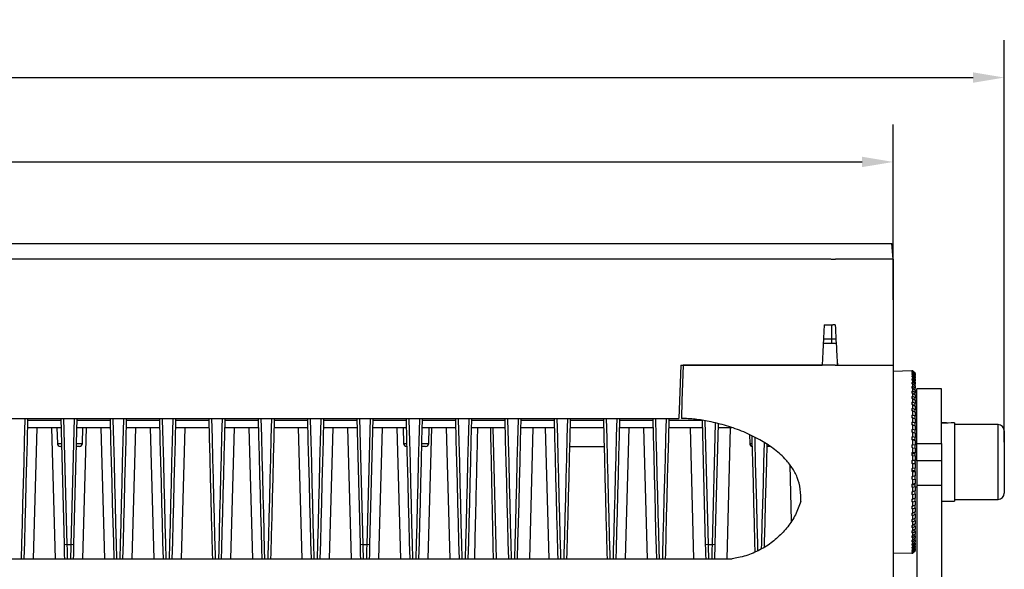
# Model space of a CAD drawing. Units: millimetres. Extents: x 3957 to 5432, y 4028 to 6113.
# Drawn here: x 4692 to 5008, y 4988 to 5164 of the extents above; entities that cross this region are included whole.
import ezdxf

# ---------------------------------------------------------------- set-up
doc = ezdxf.new("R2010")
doc.units = ezdxf.units.MM
doc.layers.add('10', color=7, linetype='Continuous')
doc.styles.add('SLDTEXTSTYLE2', font='GOTHIC.TTF', dxfattribs={"width": 0.913})
doc.dimstyles.new('SLDDIMSTYLE1', dxfattribs={"dimtxt": 12, "dimasz": 10, "dimexe": 12, "dimexo": 4, "dimgap": 4.375, "dimtad": 1, "dimdec": 0, "dimrnd": 1e-09, "dimzin": 4, "dimdsep": 46, "dimtxsty": 'SLDTEXTSTYLE2', "dimcen": 0.09, "dimadec": 0, "dimazin": 1, "dimtfac": 1, "dimtdec": 0, "dimtmove": 0, "dimatfit": 0, "dimfxl": 1, "dimfrac": 2, "dimtolj": 1, "dimtzin": 12, "dimarcsym": 0})

# ---------------------------------------------------------------- blocks, each defined once
blk = doc.blocks.new('*D6')
at = {"layer": '10', "color": 0, "lineweight": -2, "transparency": 16777216}
for p, q in [((4222.45, 5081.92), (4222.45, 5130.54)), ((4972.45, 5074.35), (4972.45, 5130.54)), ((4232.45, 5118.54), (4962.45, 5118.54))]:
    blk.add_line(p, q, dxfattribs=at)
at = {"layer": '10', "color": 0, "transparency": 16777216}
for points in [[(4232.45, 5120.21), (4232.45, 5116.88), (4222.45, 5118.54)], [(4962.45, 5120.21), (4962.45, 5116.88), (4972.45, 5118.54)]]:
    blk.add_solid(points, dxfattribs=at)
at = {"layer": 'Defpoints', "color": 0, "transparency": 16777216}
for p in [(4972.45, 5118.54), (4222.45, 5077.92), (4972.45, 5070.35)]:
    blk.add_point(p, dxfattribs=at)
at = {"layer": '10', "color": 0, "transparency": 16777216, "insert": (4597.45, 5129.22), "char_height": 12, "attachment_point": 5, "style": 'SLDTEXTSTYLE2'}
blk.add_mtext('\\A1;750', dxfattribs=at)
blk = doc.blocks.new('*D7')
at = {"layer": '10', "color": 0, "lineweight": -2, "transparency": 16777216}
for p, q in [((4186.85, 5026.35), (4186.85, 5157.59)), ((5008.05, 5028.72), (5008.05, 5157.59)), ((4196.85, 5145.59), (4998.05, 5145.59))]:
    blk.add_line(p, q, dxfattribs=at)
at = {"layer": '10', "color": 0, "transparency": 16777216}
for points in [[(4196.85, 5147.25), (4196.85, 5143.92), (4186.85, 5145.59)], [(4998.05, 5147.25), (4998.05, 5143.92), (5008.05, 5145.59)]]:
    blk.add_solid(points, dxfattribs=at)
at = {"layer": 'Defpoints', "color": 0, "transparency": 16777216}
for p in [(5008.05, 5145.59), (5008.05, 5024.72), (4186.85, 5022.35)]:
    blk.add_point(p, dxfattribs=at)
at = {"layer": '10', "color": 0, "transparency": 16777216, "insert": (4597.45, 5156.26), "char_height": 12, "attachment_point": 5, "style": 'SLDTEXTSTYLE2'}
blk.add_mtext('\\A1;821', dxfattribs=at)

msp = doc.modelspace()

# ---------------------------------------------------------------- linework, layer by layer
at = {"color": 7, "linetype": 'Continuous', "lineweight": 25}
for p, q in [((4242.45, 5092.35), (4952.45, 5092.35)), ((4952.48, 5087.35), (4242.42, 5087.35)), ((4950.32, 5066.35), (4953.09, 5066.35)), ((4952.6, 5066.35), (4952.6, 5061.81)), ((4950.08, 5061.81), (4952.6, 5061.81)), ((4952.6, 5061.81), (4952.6, 5060.35)), ((4952.6, 5061.81), (4954.07, 5061.81)), ((4952.6, 5060.35), (4950, 5060.35)), ((4954.15, 5060.35), (4952.6, 5060.35)), ((4904.29, 5053.35), (4949.63, 5053.35)), ((4953.82, 5053.35), (4905.09, 5053.35)), ((4954.57, 5053.99), (4954.55, 5053.35)), ((4978.45, 5051.57), (4972.45, 5051.41)), ((4978.45, 5051.57), (4978.45, 5051.57)), ((4978.45, 5051.5), (4978.45, 5051.41)), ((4978.71, 5051.5), (4978.71, 5051.57)), ((4978.71, 5051.57), (4979.45, 5050.87)), ((4979.45, 5050.8), (4978.71, 5051.5)), ((4978.71, 5051.21), (4978.71, 5051.42)), ((4978.71, 5051.42), (4979.45, 5050.72)), ((4978.45, 5051.21), (4978.45, 5051.04)), ((4978.45, 5050.7), (4978.45, 5050.45)), ((4978.45, 5049.97), (4978.45, 5049.64)), ((4978.45, 5049.03), (4978.45, 5048.63)), ((4979.45, 5050.52), (4978.71, 5051.21)), ((4978.71, 5050.7), (4978.71, 5051.04)), ((4978.71, 5051.04), (4979.45, 5050.35)), ((4979.45, 5050.03), (4978.71, 5050.7)), ((4978.71, 5049.98), (4978.71, 5050.45)), ((4978.71, 5050.45), (4979.45, 5049.77)), ((4979.45, 5049.32), (4978.71, 5049.98)), ((4978.71, 5049.04), (4978.71, 5049.64)), ((4978.71, 5049.64), (4979.45, 5048.98)), ((4979.45, 5048.41), (4978.71, 5049.04)), ((4978.71, 5047.9), (4978.71, 5048.63)), ((4978.71, 5048.63), (4979.45, 5047.98)), ((4979.45, 5050.87), (4979.45, 5050.8)), ((4979.45, 5050.72), (4979.45, 5050.8)), ((4979.45, 5050.72), (4979.45, 5050.52)), ((4979.45, 5050.35), (4979.45, 5050.52)), ((4979.45, 5050.35), (4979.45, 5050.03)), ((4979.45, 5049.77), (4979.45, 5050.03)), ((4979.45, 5049.77), (4979.45, 5049.32)), ((4979.45, 5048.98), (4979.45, 5049.32)), ((4979.45, 5048.98), (4979.45, 5048.41)), ((4979.45, 5047.98), (4979.45, 5048.41)), ((4978.45, 5047.89), (4978.45, 5047.41)), ((4978.45, 5046.56), (4978.45, 5046.01)), ((4978.45, 5045.04), (4978.45, 5044.42)), ((4979.45, 5047.3), (4978.71, 5047.9)), ((4978.71, 5046.57), (4978.71, 5047.41)), ((4978.71, 5047.41), (4979.45, 5046.8)), ((4979.45, 5046), (4978.71, 5046.57)), ((4978.71, 5045.05), (4978.71, 5046.01)), ((4978.71, 5046.01), (4979.45, 5045.42)), ((4979.45, 5044.52), (4978.71, 5045.05)), ((4979.45, 5047.98), (4979.45, 5047.3)), ((4979.45, 5046.8), (4979.45, 5047.3)), ((4979.45, 5046.8), (4979.45, 5046)), ((4979.45, 5045.42), (4979.45, 5046)), ((4979.45, 5045.42), (4979.45, 5044.52)), ((4987.95, 5045.85), (4979.95, 5045.85)), ((4979.95, 5028.3), (4979.95, 5045.85)), ((4987.95, 5028.3), (4987.95, 5045.85)), ((4978.45, 5043.35), (4978.45, 5042.67)), ((4978.71, 5043.36), (4978.71, 5044.42)), ((4978.71, 5044.42), (4979.45, 5043.87)), ((4979.45, 5042.87), (4978.71, 5043.36)), ((4978.71, 5041.51), (4978.71, 5042.67)), ((4978.71, 5042.67), (4979.45, 5042.16)), ((4979.45, 5043.87), (4979.45, 5044.52)), ((4979.45, 5043.87), (4979.45, 5042.87)), ((4979.45, 5042.16), (4979.45, 5042.87)), ((4979.45, 5042.16), (4979.45, 5041.06)), ((4978.45, 5041.5), (4978.45, 5040.76)), ((4978.45, 5039.5), (4978.45, 5038.71)), ((4979.45, 5041.06), (4978.71, 5041.51)), ((4978.71, 5039.51), (4978.71, 5040.76)), ((4978.71, 5040.76), (4979.45, 5040.3)), ((4979.45, 5039.12), (4978.71, 5039.51)), ((4978.71, 5037.38), (4978.71, 5038.71)), ((4978.71, 5038.71), (4979.45, 5038.3)), ((4979.45, 5040.3), (4979.45, 5041.06)), ((4979.45, 5040.3), (4979.45, 5039.12)), ((4979.45, 5038.3), (4979.45, 5039.12)), ((4291.2, 5036.35), (4903.7, 5036.35)), ((4694.88, 5035.76), (4705.64, 5035.76)), ((4706.68, 4995.98), (4705.62, 5036.35)), ((4706.42, 5036.35), (4707.48, 4995.96)), ((4708.85, 4995.96), (4709.91, 5036.35)), ((4710.71, 5036.35), (4709.65, 4995.98)), ((4710.69, 5035.76), (4721.45, 5035.76)), ((4726.51, 5035.76), (4737.27, 5035.76)), ((4742.32, 5035.76), (4753.09, 5035.76)), ((4758.14, 5035.76), (4768.9, 5035.76)), ((4773.96, 5035.76), (4784.72, 5035.76)), ((4789.77, 5035.76), (4800.53, 5035.76)), ((4801.58, 4995.98), (4800.52, 5036.35)), ((4801.32, 5036.35), (4802.38, 4995.96)), ((4803.75, 4995.96), (4804.81, 5036.35)), ((4805.6, 5036.35), (4804.55, 4995.98)), ((4805.59, 5035.76), (4816.35, 5035.76)), ((4821.41, 5035.76), (4832.17, 5035.76)), ((4837.22, 5035.76), (4847.98, 5035.76)), ((4853.04, 5035.76), (4863.8, 5035.76)), ((4868.85, 5035.76), (4879.62, 5035.76)), ((4884.67, 5035.76), (4895.43, 5035.76)), ((4900.49, 5035.76), (4911.25, 5035.76)), ((4912.29, 4995.98), (4911.25, 5035.68)), ((4912.05, 5035.55), (4913.09, 4995.96)), ((4978.45, 5037.37), (4978.45, 5036.54)), ((4979.45, 5037.04), (4978.71, 5037.38)), ((4978.71, 5035.14), (4978.71, 5036.54)), ((4978.71, 5036.54), (4979.45, 5036.17)), ((4979.45, 5038.3), (4979.45, 5037.04)), ((4979.45, 5036.17), (4979.45, 5037.04)), ((4979.45, 5036.17), (4979.45, 5034.85)), ((4705.7, 5033.35), (4694.81, 5033.35)), ((4697.81, 5033.35), (4696.71, 4991.35)), ((4703.8, 4991.35), (4702.7, 5033.35)), ((4704.29, 5033.35), (4704.42, 5028.32)), ((4721.52, 5033.35), (4710.63, 5033.35)), ((4712.48, 5028.32), (4712.61, 5033.35)), ((4713.63, 5033.35), (4712.53, 4991.35)), ((4719.62, 4991.35), (4718.52, 5033.35)), ((4737.33, 5033.35), (4726.44, 5033.35)), ((4729.44, 5033.35), (4728.34, 4991.35)), ((4735.43, 4991.35), (4734.33, 5033.35)), ((4753.15, 5033.35), (4742.26, 5033.35)), ((4745.26, 5033.35), (4744.16, 4991.35)), ((4768.96, 5033.35), (4758.08, 5033.35)), ((4761.08, 5033.35), (4759.98, 4991.35)), ((4767.07, 4991.35), (4765.97, 5033.35)), ((4784.78, 5033.35), (4773.89, 5033.35)), ((4782.88, 4991.35), (4781.78, 5033.35)), ((4800.6, 5033.35), (4789.71, 5033.35)), ((4792.71, 5033.35), (4791.61, 4991.35)), ((4798.7, 4991.35), (4797.6, 5033.35)), ((4816.41, 5033.35), (4805.53, 5033.35)), ((4808.53, 5033.35), (4807.43, 4991.35)), ((4814.51, 4991.35), (4813.41, 5033.35)), ((4815.29, 5033.35), (4815.42, 5028.32)), ((4832.23, 5033.35), (4821.34, 5033.35)), ((4824.34, 5033.35), (4823.24, 4991.35)), ((4823.48, 5028.32), (4823.61, 5033.35)), ((4830.33, 4991.35), (4829.23, 5033.35)), ((4848.05, 5033.35), (4837.16, 5033.35)), ((4844.04, 5033.35), (4845.14, 4991.35)), ((4863.86, 5033.35), (4852.98, 5033.35)), ((4855.88, 4991.35), (4856.98, 5033.35)), ((4860.86, 5033.35), (4861.96, 4991.35)), ((4879.68, 5033.35), (4868.79, 5033.35)), ((4895.5, 5033.35), (4884.61, 5033.35)), ((4887.61, 5033.35), (4886.51, 4991.35)), ((4893.6, 4991.35), (4892.5, 5033.35)), ((4911.31, 5033.35), (4900.42, 5033.35)), ((4907.31, 5033.35), (4908.41, 4991.35)), ((4914.46, 4995.96), (4915.48, 5034.82)), ((4916.27, 5034.62), (4915.26, 4995.98)), ((4920.66, 5033.35), (4916.24, 5033.35)), ((4919.14, 4991.35), (4920.24, 5033.35)), ((4978.45, 5035.13), (4978.45, 5034.26)), ((4978.45, 5032.79), (4978.45, 5031.89)), ((4979.45, 5034.85), (4978.71, 5035.14)), ((4978.71, 5032.8), (4978.71, 5034.26)), ((4978.71, 5034.26), (4979.45, 5033.95)), ((4979.45, 5032.57), (4978.71, 5032.8)), ((4979.45, 5033.95), (4979.45, 5034.85)), ((4979.45, 5033.95), (4979.45, 5032.57)), ((4979.45, 5031.63), (4979.45, 5032.57)), ((4992.05, 5034.9), (4992.05, 5009.8)), ((5006.05, 5034.35), (4992.05, 5034.35)), ((5006.05, 5032.94), (5006.05, 5034.35)), ((5006.05, 5010.35), (5006.05, 5032.94)), ((5008.05, 5032.35), (5008.05, 5031.18)), ((4926.35, 5031.07), (4926.42, 5028.32)), ((4978.45, 5030.38), (4978.45, 5029.44)), ((4978.45, 5029.55), (4979.45, 5029.56)), ((4978.71, 5030.38), (4978.71, 5031.89)), ((4978.71, 5031.89), (4979.45, 5031.63)), ((4979.45, 5030.21), (4978.71, 5030.38)), ((4978.71, 5027.9), (4978.71, 5029.44)), ((4978.71, 5029.44), (4979.45, 5029.25)), ((4979.45, 5031.63), (4979.45, 5030.21)), ((4979.95, 5030.35), (4979.45, 5030.35)), ((4979.45, 5029.56), (4979.45, 5030.21)), ((4979.45, 5029.25), (4979.45, 5029.56)), ((4979.45, 5029.25), (4979.45, 5027.79)), ((5008.05, 5031.18), (5008.05, 5012.35)), ((4704.42, 5028.32), (4705.83, 5028.32)), ((4705.86, 5027.35), (4705.42, 5027.35)), ((4711.48, 5027.35), (4710.47, 5027.35)), ((4710.5, 5028.32), (4712.48, 5028.32)), ((4815.42, 5028.32), (4816.55, 5028.32)), ((4816.57, 5027.35), (4816.42, 5027.35)), ((4822.48, 5027.35), (4821.19, 5027.35)), ((4821.21, 5028.32), (4823.48, 5028.32)), ((4868.63, 5027.35), (4879.84, 5027.35)), ((4926.42, 5028.32), (4927.26, 5028.32)), ((4932.96, 5027.35), (4931.9, 5027.35)), ((4978.45, 5027.9), (4978.45, 5026.95)), ((4979.45, 5027.79), (4978.71, 5027.9)), ((4978.71, 5025.38), (4978.71, 5026.94)), ((4978.71, 5026.94), (4979.45, 5026.81)), ((4979.32, 5026.83), (4979.45, 5026.83)), ((4979.45, 5026.83), (4979.45, 5027.79)), ((4979.45, 5026.81), (4979.45, 5026.83)), ((4979.45, 5026.81), (4979.45, 5025.33)), ((4979.95, 5028.3), (4987.95, 5028.3)), ((4979.95, 5022.71), (4979.95, 5028.3)), ((4987.95, 5028.3), (4987.95, 5022.71)), ((4978.45, 5025.37), (4978.45, 5024.41)), ((4978.45, 5025.1), (4979.45, 5025.11)), ((4978.45, 5022.83), (4978.45, 5021.86)), ((4979.45, 5025.33), (4978.71, 5025.38)), ((4978.71, 5022.83), (4978.71, 5024.41)), ((4978.71, 5024.41), (4979.45, 5024.33)), ((4979.45, 5022.85), (4978.71, 5022.83)), ((4979.45, 5025.11), (4979.45, 5025.33)), ((4979.45, 5024.33), (4979.45, 5025.11)), ((4979.45, 5024.33), (4979.45, 5022.85)), ((4979.45, 5021.85), (4979.45, 5022.85)), ((4939.25, 5021.45), (4939.73, 5003.36)), ((4978.71, 5021.86), (4978.45, 5021.86)), ((4978.45, 5020.28), (4978.45, 5019.32)), ((4978.71, 5020.28), (4978.71, 5021.86)), ((4978.71, 5021.86), (4979.45, 5021.85)), ((4979.45, 5020.36), (4978.71, 5020.28)), ((4979.45, 5021.85), (4979.45, 5020.36)), ((4979.45, 5019.58), (4979.45, 5020.36)), ((4987.95, 5022.71), (4979.95, 5022.71)), ((4979.95, 5022.71), (4979.95, 5014.84)), ((4987.95, 5022.71), (4987.95, 5014.84)), ((4978.45, 5019.6), (4979.45, 5019.58)), ((4978.45, 5017.75), (4978.45, 5016.8)), ((4978.71, 5019.31), (4979.45, 5019.36)), ((4978.71, 5017.75), (4978.71, 5019.31)), ((4979.45, 5017.89), (4978.71, 5017.75)), ((4978.71, 5016.79), (4979.45, 5016.9)), ((4978.71, 5015.25), (4978.71, 5016.79)), ((4979.32, 5017.86), (4979.45, 5017.86)), ((4979.45, 5019.36), (4979.45, 5019.58)), ((4979.45, 5019.36), (4979.45, 5017.89)), ((4979.45, 5017.86), (4979.45, 5017.89)), ((4979.45, 5016.9), (4979.45, 5017.86)), ((4979.45, 5016.9), (4979.45, 5015.45)), ((4978.45, 5015.25), (4978.45, 5014.32)), ((4978.45, 5015.15), (4979.45, 5015.13)), ((4979.45, 5015.45), (4978.71, 5015.25)), ((4978.71, 5014.31), (4979.45, 5014.48)), ((4978.71, 5012.81), (4978.71, 5014.31)), ((4979.45, 5015.13), (4979.45, 5015.45)), ((4979.45, 5014.48), (4979.45, 5015.13)), ((4979.45, 5014.48), (4979.45, 5013.06)), ((4979.45, 5014.35), (4979.95, 5014.35)), ((4979.95, 5014.84), (4979.95, 4862.35)), ((4987.95, 5014.84), (4979.95, 5014.84)), ((4987.95, 5014.84), (4987.95, 4862.35)), ((4978.45, 5012.81), (4978.45, 5011.9)), ((4978.45, 5010.44), (4978.45, 5009.56)), ((4979.45, 5013.06), (4978.71, 5012.81)), ((4978.71, 5011.89), (4979.45, 5012.12)), ((4978.71, 5010.44), (4978.71, 5011.89)), ((4979.45, 5010.75), (4978.71, 5010.44)), ((4979.45, 5012.12), (4979.45, 5013.06)), ((4979.45, 5012.12), (4979.45, 5010.75)), ((4979.45, 5009.84), (4979.45, 5010.75)), ((4992.05, 5010.35), (5006.05, 5010.35)), ((4978.45, 5008.15), (4978.45, 5007.32)), ((4978.71, 5009.55), (4979.45, 5009.84)), ((4978.71, 5008.16), (4978.71, 5009.55)), ((4979.45, 5008.52), (4978.71, 5008.16)), ((4978.71, 5007.31), (4979.45, 5007.65)), ((4978.71, 5005.98), (4978.71, 5007.31)), ((4979.45, 5009.84), (4979.45, 5008.52)), ((4979.45, 5007.65), (4979.45, 5008.52)), ((4979.45, 5007.65), (4979.45, 5006.4)), ((4987.95, 5009.8), (4992.05, 5009.8)), ((4978.45, 5005.98), (4978.45, 5005.19)), ((4978.45, 5003.93), (4978.45, 5003.2)), ((4979.45, 5006.4), (4978.71, 5005.98)), ((4978.71, 5005.18), (4979.45, 5005.58)), ((4978.71, 5003.93), (4978.71, 5005.18)), ((4979.45, 5004.4), (4978.71, 5003.93)), ((4979.45, 5005.58), (4979.45, 5006.4)), ((4979.45, 5005.58), (4979.45, 5004.4)), ((4979.45, 5003.63), (4979.45, 5004.4)), ((4978.45, 5002.03), (4978.45, 5001.34)), ((4978.71, 5003.19), (4979.45, 5003.63)), ((4978.71, 5002.03), (4978.71, 5003.19)), ((4979.45, 5002.53), (4978.71, 5002.03)), ((4978.71, 5001.34), (4979.45, 5001.83)), ((4978.71, 5000.27), (4978.71, 5001.34)), ((4979.45, 5000.82), (4978.71, 5000.27)), ((4979.45, 5003.63), (4979.45, 5002.53)), ((4979.45, 5001.83), (4979.45, 5002.53)), ((4979.45, 5001.83), (4979.45, 5000.82)), ((4979.45, 5000.18), (4979.45, 5000.82)), ((4978.45, 5000.27), (4978.45, 4999.65)), ((4978.45, 4998.69), (4978.45, 4998.13)), ((4978.71, 4999.65), (4979.45, 5000.18)), ((4978.71, 4998.69), (4978.71, 4999.65)), ((4979.45, 4999.27), (4978.71, 4998.69)), ((4978.71, 4998.13), (4979.45, 4998.7)), ((4978.71, 4997.28), (4978.71, 4998.13)), ((4979.45, 4997.9), (4978.71, 4997.28)), ((4979.45, 5000.18), (4979.45, 4999.27)), ((4979.45, 4998.7), (4979.45, 4999.27)), ((4979.45, 4998.7), (4979.45, 4997.9)), ((4979.45, 4997.4), (4979.45, 4997.9)), ((4707.48, 4995.96), (4708.85, 4995.96)), ((4802.38, 4995.96), (4803.75, 4995.96)), ((4913.09, 4995.96), (4914.46, 4995.96)), ((4978.45, 4997.28), (4978.45, 4996.8)), ((4978.45, 4996.07), (4978.45, 4995.66)), ((4978.45, 4995.05), (4978.45, 4994.72)), ((4978.71, 4996.79), (4979.45, 4997.4)), ((4978.71, 4996.06), (4978.71, 4996.79)), ((4979.45, 4996.71), (4978.71, 4996.06)), ((4978.71, 4995.65), (4979.45, 4996.29)), ((4979.45, 4995.72), (4978.71, 4995.05)), ((4978.71, 4995.05), (4978.71, 4995.65)), ((4978.71, 4994.72), (4979.45, 4995.38)), ((4979.45, 4994.93), (4978.71, 4994.24)), ((4978.71, 4994.24), (4978.71, 4994.72)), ((4978.71, 4993.99), (4979.45, 4994.67)), ((4979.45, 4997.4), (4979.45, 4996.71)), ((4979.45, 4996.29), (4979.45, 4996.71)), ((4979.45, 4996.29), (4979.45, 4995.72)), ((4979.45, 4995.38), (4979.45, 4995.72)), ((4979.45, 4995.38), (4979.45, 4994.93)), ((4979.45, 4994.67), (4979.45, 4994.93)), ((4979.45, 4994.67), (4979.45, 4994.35)), ((4274.11, 4991.35), (4920.79, 4991.35)), ((4972.45, 4993.28), (4978.45, 4993.12)), ((4978.45, 4994.25), (4978.45, 4994)), ((4978.45, 4993.65), (4978.45, 4993.49)), ((4978.45, 4993.28), (4978.45, 4993.2)), ((4978.45, 4993.13), (4978.45, 4993.12)), ((4979.45, 4994.35), (4978.71, 4993.65)), ((4978.71, 4993.48), (4979.45, 4994.17)), ((4978.71, 4993.65), (4978.71, 4993.99)), ((4979.45, 4993.98), (4978.71, 4993.27)), ((4978.71, 4993.19), (4979.45, 4993.89)), ((4979.45, 4993.83), (4978.71, 4993.12)), ((4978.71, 4993.27), (4978.71, 4993.48)), ((4978.71, 4993.12), (4978.71, 4993.19)), ((4979.45, 4994.17), (4979.45, 4994.35)), ((4979.45, 4994.17), (4979.45, 4993.98)), ((4979.45, 4993.89), (4979.45, 4993.98)), ((4979.45, 4993.89), (4979.45, 4993.83))]:
    msp.add_line(p, q, dxfattribs=at)
at = {"color": 7, "linetype": 'Continuous', "lineweight": 25, "flags": 128}
for points in [[(4972.45, 5087.31), (4972.2, 5089.83), (4971.95, 5092.35)], [(4972.45, 5087.31), (4972.2, 5089.83), (4971.95, 5092.35)], [(4950.32, 5066.35), (4950.09, 5062.02), (4949.86, 5057.69), (4949.63, 5053.35)], [(4904.29, 5053.35), (4904.09, 5047.66), (4903.89, 5041.99), (4903.7, 5036.35)], [(4905.09, 5053.35), (4904.89, 5047.66), (4904.69, 5041.99), (4904.5, 5036.35)], [(4978.71, 5051.57), (4978.46, 5051.57), (4978.45, 5051.57)], [(4978.45, 5051.5), (4978.46, 5051.5), (4978.71, 5051.5)], [(4978.71, 5051.42), (4978.46, 5051.41), (4978.45, 5051.41)], [(4978.45, 5051.21), (4978.46, 5051.21), (4978.71, 5051.21)], [(4978.71, 5051.04), (4978.46, 5051.04), (4978.45, 5051.04)], [(4978.45, 5050.7), (4978.46, 5050.7), (4978.71, 5050.7)], [(4978.71, 5050.45), (4978.46, 5050.45), (4978.45, 5050.45)], [(4978.45, 5049.97), (4978.46, 5049.97), (4978.71, 5049.98)], [(4978.71, 5049.64), (4978.46, 5049.64), (4978.45, 5049.64)], [(4978.45, 5049.03), (4978.46, 5049.03), (4978.71, 5049.04)], [(4978.71, 5048.63), (4978.46, 5048.63), (4978.45, 5048.63)], [(4978.45, 5047.89), (4978.46, 5047.89), (4978.71, 5047.9)], [(4978.71, 5047.41), (4978.46, 5047.41), (4978.45, 5047.41)], [(4978.45, 5046.56), (4978.46, 5046.56), (4978.71, 5046.57)], [(4978.71, 5046.01), (4978.46, 5046.01), (4978.45, 5046.01)], [(4978.45, 5045.04), (4978.46, 5045.04), (4978.71, 5045.05)], [(4978.71, 5044.42), (4978.46, 5044.42), (4978.45, 5044.42)], [(4978.45, 5043.35), (4978.46, 5043.35), (4978.71, 5043.36)], [(4978.71, 5042.67), (4978.46, 5042.67), (4978.45, 5042.67)], [(4978.45, 5041.5), (4978.46, 5041.5), (4978.71, 5041.51)], [(4978.71, 5040.76), (4978.46, 5040.76), (4978.45, 5040.76)], [(4978.45, 5039.5), (4978.46, 5039.5), (4978.71, 5039.51)], [(4978.71, 5038.71), (4978.46, 5038.71), (4978.45, 5038.71)], [(4692.92, 4991.35), (4693.05, 4996.27), (4693.21, 5002.48), (4693.38, 5008.88), (4693.55, 5015.45), (4693.73, 5022.18), (4693.9, 5029.04), (4694.09, 5036), (4694.09, 5036.35)], [(4694.89, 5036.19), (4694.88, 5036.12), (4694.7, 5029.2), (4694.53, 5022.39), (4694.35, 5015.71), (4694.18, 5009.18), (4694.01, 5002.82), (4693.85, 4996.66), (4693.71, 4991.35)], [(4722.62, 4991.35), (4722.48, 4996.66), (4722.32, 5002.82), (4722.15, 5009.18), (4721.98, 5015.71), (4721.8, 5022.39), (4721.62, 5029.2), (4721.44, 5036.12), (4721.44, 5036.19)], [(4722.23, 5036.35), (4722.24, 5036), (4722.42, 5029.04), (4722.6, 5022.18), (4722.78, 5015.45), (4722.95, 5008.88), (4723.11, 5002.48), (4723.28, 4996.27), (4723.4, 4991.35)], [(4724.56, 4991.35), (4724.68, 4996.27), (4724.85, 5002.48), (4725.01, 5008.88), (4725.18, 5015.45), (4725.36, 5022.18), (4725.54, 5029.04), (4725.72, 5036), (4725.73, 5036.35)], [(4726.52, 5036.19), (4726.52, 5036.12), (4726.34, 5029.2), (4726.16, 5022.39), (4725.98, 5015.71), (4725.81, 5009.18), (4725.65, 5002.82), (4725.48, 4996.66), (4725.34, 4991.35)], [(4738.43, 4991.35), (4738.29, 4996.66), (4738.13, 5002.82), (4737.97, 5009.18), (4737.79, 5015.71), (4737.62, 5022.39), (4737.44, 5029.2), (4737.26, 5036.12), (4737.26, 5036.19)], [(4738.05, 5036.35), (4738.06, 5036), (4738.24, 5029.04), (4738.42, 5022.18), (4738.59, 5015.45), (4738.76, 5008.88), (4738.93, 5002.48), (4739.09, 4996.27), (4739.22, 4991.35)], [(4740.37, 4991.35), (4740.5, 4996.27), (4740.66, 5002.48), (4740.83, 5008.88), (4741, 5015.45), (4741.17, 5022.18), (4741.35, 5029.04), (4741.53, 5036), (4741.54, 5036.35)], [(4742.34, 5036.19), (4742.33, 5036.12), (4742.15, 5029.2), (4741.97, 5022.39), (4741.8, 5015.71), (4741.63, 5009.18), (4741.46, 5002.82), (4741.3, 4996.66), (4741.16, 4991.35)], [(4754.25, 4991.35), (4754.2, 4993.06), (4754.05, 4998.82), (4753.9, 5004.77), (4753.74, 5010.9), (4753.57, 5017.18), (4753.4, 5023.59), (4753.23, 5030.11), (4753.07, 5036.19)], [(4753.87, 5036.35), (4754.03, 5029.95), (4754.2, 5023.38), (4754.37, 5016.93), (4754.54, 5010.61), (4754.7, 5004.44), (4754.85, 4998.44), (4755, 4992.64), (4755.04, 4991.35)], [(4756.19, 4991.35), (4756.26, 4994.15), (4756.41, 4999.83), (4756.56, 5005.69), (4756.72, 5011.71), (4756.88, 5017.86), (4757.04, 5024.15), (4757.21, 5030.54), (4757.36, 5036.35)], [(4758.15, 5036.19), (4758.01, 5030.69), (4757.84, 5024.35), (4757.68, 5018.11), (4757.52, 5011.99), (4757.36, 5006.01), (4757.21, 5000.2), (4757.06, 4994.55), (4756.98, 4991.35)], [(4770.06, 4991.35), (4769.98, 4994.55), (4769.83, 5000.2), (4769.68, 5006.01), (4769.52, 5011.99), (4769.36, 5018.11), (4769.2, 5024.35), (4769.03, 5030.69), (4768.89, 5036.19)], [(4769.68, 5036.35), (4769.83, 5030.54), (4770, 5024.15), (4770.16, 5017.86), (4770.32, 5011.71), (4770.48, 5005.69), (4770.63, 4999.83), (4770.78, 4994.15), (4770.85, 4991.35)], [(4772.01, 4991.35), (4772.04, 4992.64), (4772.19, 4998.44), (4772.35, 5004.44), (4772.51, 5010.61), (4772.67, 5016.93), (4772.84, 5023.38), (4773.01, 5029.95), (4773.18, 5036.35)], [(4773.97, 5036.19), (4773.81, 5030.11), (4773.64, 5023.59), (4773.47, 5017.18), (4773.31, 5010.9), (4773.15, 5004.77), (4772.99, 4998.82), (4772.84, 4993.06), (4772.79, 4991.35)], [(4785.88, 4991.35), (4785.74, 4996.66), (4785.58, 5002.82), (4785.41, 5009.18), (4785.24, 5015.71), (4785.07, 5022.39), (4784.89, 5029.2), (4784.71, 5036.12), (4784.71, 5036.19)], [(4785.5, 5036.35), (4785.51, 5036), (4785.69, 5029.04), (4785.87, 5022.18), (4786.04, 5015.45), (4786.21, 5008.88), (4786.38, 5002.48), (4786.54, 4996.27), (4786.67, 4991.35)], [(4787.82, 4991.35), (4787.95, 4996.27), (4788.11, 5002.48), (4788.28, 5008.88), (4788.45, 5015.45), (4788.62, 5022.18), (4788.8, 5029.04), (4788.98, 5036), (4788.99, 5036.35)], [(4789.78, 5036.19), (4789.78, 5036.12), (4789.6, 5029.2), (4789.42, 5022.39), (4789.25, 5015.71), (4789.08, 5009.18), (4788.91, 5002.82), (4788.75, 4996.66), (4788.61, 4991.35)], [(4817.51, 4991.35), (4817.37, 4996.66), (4817.21, 5002.82), (4817.05, 5009.18), (4816.88, 5015.71), (4816.7, 5022.39), (4816.52, 5029.2), (4816.34, 5036.12), (4816.34, 5036.19)], [(4817.13, 5036.35), (4817.14, 5036), (4817.32, 5029.04), (4817.5, 5022.18), (4817.68, 5015.45), (4817.85, 5008.88), (4818.01, 5002.48), (4818.17, 4996.27), (4818.3, 4991.35)], [(4819.45, 4991.35), (4819.58, 4996.27), (4819.74, 5002.48), (4819.91, 5008.88), (4820.08, 5015.45), (4820.26, 5022.18), (4820.43, 5029.04), (4820.62, 5036), (4820.63, 5036.35)], [(4821.42, 5036.19), (4821.42, 5036.12), (4821.23, 5029.2), (4821.06, 5022.39), (4820.88, 5015.71), (4820.71, 5009.18), (4820.54, 5002.82), (4820.38, 4996.66), (4820.24, 4991.35)], [(4833.33, 4991.35), (4833.19, 4996.66), (4833.03, 5002.82), (4832.86, 5009.18), (4832.69, 5015.71), (4832.52, 5022.39), (4832.34, 5029.2), (4832.16, 5036.12), (4832.16, 5036.19)], [(4832.95, 5036.35), (4832.96, 5036), (4833.14, 5029.04), (4833.32, 5022.18), (4833.49, 5015.45), (4833.66, 5008.88), (4833.83, 5002.48), (4833.99, 4996.27), (4834.12, 4991.35)], [(4835.27, 4991.35), (4835.4, 4996.27), (4835.56, 5002.48), (4835.73, 5008.88), (4835.9, 5015.45), (4836.07, 5022.18), (4836.25, 5029.04), (4836.43, 5036), (4836.44, 5036.35)], [(4837.23, 5036.19), (4837.23, 5036.12), (4837.05, 5029.2), (4836.87, 5022.39), (4836.7, 5015.71), (4836.53, 5009.18), (4836.36, 5002.82), (4836.2, 4996.66), (4836.06, 4991.35)], [(4849.15, 4991.35), (4849.01, 4996.66), (4848.85, 5002.82), (4848.68, 5009.18), (4848.51, 5015.71), (4848.33, 5022.39), (4848.16, 5029.2), (4847.97, 5036.12), (4847.97, 5036.19)], [(4848.76, 5036.35), (4848.77, 5036), (4848.95, 5029.04), (4849.13, 5022.18), (4849.31, 5015.45), (4849.48, 5008.88), (4849.65, 5002.48), (4849.81, 4996.27), (4849.93, 4991.35)], [(4851.09, 4991.35), (4851.22, 4996.27), (4851.38, 5002.48), (4851.54, 5008.88), (4851.71, 5015.45), (4851.89, 5022.18), (4852.07, 5029.04), (4852.25, 5036), (4852.26, 5036.35)], [(4853.05, 5036.19), (4853.05, 5036.12), (4852.87, 5029.2), (4852.69, 5022.39), (4852.51, 5015.71), (4852.34, 5009.18), (4852.18, 5002.82), (4852.01, 4996.66), (4851.88, 4991.35)], [(4864.96, 4991.35), (4864.91, 4993.39), (4864.76, 4999.13), (4864.6, 5005.05), (4864.44, 5011.15), (4864.28, 5017.39), (4864.11, 5023.76), (4863.94, 5030.25), (4863.79, 5036.19)], [(4864.58, 5036.35), (4864.74, 5030.09), (4864.91, 5023.56), (4865.08, 5017.14), (4865.24, 5010.86), (4865.4, 5004.72), (4865.56, 4998.76), (4865.71, 4992.98), (4865.75, 4991.35)], [(4866.9, 4991.35), (4866.95, 4992.98), (4867.1, 4998.76), (4867.25, 5004.72), (4867.41, 5010.86), (4867.57, 5017.14), (4867.74, 5023.56), (4867.91, 5030.09), (4868.07, 5036.35)], [(4868.87, 5036.19), (4868.71, 5030.25), (4868.54, 5023.76), (4868.37, 5017.39), (4868.21, 5011.15), (4868.05, 5005.05), (4867.9, 4999.13), (4867.75, 4993.39), (4867.69, 4991.35)], [(4880.78, 4991.35), (4880.73, 4993.06), (4880.58, 4998.82), (4880.43, 5004.77), (4880.27, 5010.9), (4880.1, 5017.18), (4879.93, 5023.59), (4879.76, 5030.11), (4879.6, 5036.19)], [(4880.4, 5036.35), (4880.56, 5029.95), (4880.73, 5023.38), (4880.9, 5016.93), (4881.07, 5010.61), (4881.23, 5004.44), (4881.38, 4998.44), (4881.53, 4992.64), (4881.57, 4991.35)], [(4882.72, 4991.35), (4882.79, 4994.15), (4882.94, 4999.83), (4883.09, 5005.69), (4883.25, 5011.71), (4883.41, 5017.86), (4883.57, 5024.15), (4883.74, 5030.54), (4883.89, 5036.35)], [(4884.68, 5036.19), (4884.54, 5030.69), (4884.37, 5024.35), (4884.21, 5018.11), (4884.05, 5011.99), (4883.89, 5006.01), (4883.74, 5000.2), (4883.59, 4994.55), (4883.51, 4991.35)], [(4896.6, 4991.35), (4896.51, 4994.55), (4896.36, 5000.2), (4896.21, 5006.01), (4896.05, 5011.99), (4895.89, 5018.11), (4895.73, 5024.35), (4895.57, 5030.69), (4895.42, 5036.19)], [(4896.21, 5036.35), (4896.36, 5030.54), (4896.53, 5024.15), (4896.69, 5017.86), (4896.85, 5011.71), (4897.01, 5005.69), (4897.16, 4999.83), (4897.31, 4994.15), (4897.38, 4991.35)], [(4898.54, 4991.35), (4898.57, 4992.64), (4898.72, 4998.44), (4898.88, 5004.44), (4899.04, 5010.61), (4899.2, 5016.93), (4899.37, 5023.38), (4899.54, 5029.95), (4899.71, 5036.35)], [(4900.5, 5036.19), (4900.34, 5030.11), (4900.17, 5023.59), (4900, 5017.18), (4899.84, 5010.9), (4899.68, 5004.77), (4899.52, 4998.82), (4899.37, 4993.06), (4899.32, 4991.35)], [(4978.45, 5037.37), (4978.46, 5037.37), (4978.71, 5037.38)], [(4978.71, 5036.54), (4978.46, 5036.54), (4978.45, 5036.54)], [(4978.45, 5035.13), (4978.46, 5035.13), (4978.71, 5035.14)], [(4978.71, 5034.26), (4978.46, 5034.26), (4978.45, 5034.26)], [(4978.45, 5032.79), (4978.46, 5032.79), (4978.71, 5032.8)], [(4928.17, 4993.48), (4928.09, 4996.66), (4927.93, 5002.82), (4927.76, 5009.18), (4927.59, 5015.71), (4927.42, 5022.39), (4927.24, 5029.2), (4927.2, 5030.62)], [(4928.01, 5030.22), (4928.04, 5029.04), (4928.21, 5022.18), (4928.39, 5015.45), (4928.56, 5008.88), (4928.73, 5002.48), (4928.89, 4996.27), (4928.95, 4993.83)], [(4978.71, 5031.89), (4978.46, 5031.89), (4978.45, 5031.89)], [(4978.45, 5030.38), (4978.46, 5030.38), (4978.71, 5030.38)], [(4978.71, 5029.44), (4978.46, 5029.44), (4978.45, 5029.44)], [(4930.25, 4994.51), (4930.3, 4996.27), (4930.46, 5002.48), (4930.62, 5008.88), (4930.8, 5015.45), (4930.97, 5022.18), (4931.13, 5028.47)], [(4931.92, 5027.97), (4931.77, 5022.39), (4931.6, 5015.71), (4931.42, 5009.18), (4931.26, 5002.82), (4931.1, 4996.66), (4931.05, 4994.95)], [(4978.45, 5027.9), (4978.46, 5027.9), (4978.71, 5027.9)], [(4978.71, 5026.94), (4978.46, 5026.95), (4978.45, 5026.95)], [(4978.45, 5025.37), (4978.46, 5025.37), (4978.71, 5025.38)], [(4978.71, 5024.41), (4978.46, 5024.41), (4978.45, 5024.41)], [(4978.45, 5022.83), (4978.46, 5022.83), (4978.71, 5022.83)], [(4978.45, 5020.28), (4978.46, 5020.28), (4978.71, 5020.28)], [(4978.71, 5019.31), (4978.46, 5019.32), (4978.45, 5019.32)], [(4978.45, 5017.75), (4978.46, 5017.75), (4978.71, 5017.75)], [(4978.71, 5016.79), (4978.46, 5016.8), (4978.45, 5016.8)], [(4978.45, 5015.25), (4978.46, 5015.25), (4978.71, 5015.25)], [(4978.71, 5014.31), (4978.46, 5014.32), (4978.45, 5014.32)], [(4978.45, 5012.81), (4978.46, 5012.81), (4978.71, 5012.81)], [(4978.71, 5011.89), (4978.46, 5011.9), (4978.45, 5011.9)], [(4978.45, 5010.44), (4978.46, 5010.44), (4978.71, 5010.44)], [(4978.71, 5009.55), (4978.46, 5009.56), (4978.45, 5009.56)], [(4978.45, 5008.15), (4978.46, 5008.15), (4978.71, 5008.16)], [(4978.71, 5007.31), (4978.46, 5007.32), (4978.45, 5007.32)], [(4978.45, 5005.98), (4978.46, 5005.98), (4978.71, 5005.98)], [(4978.71, 5005.18), (4978.46, 5005.19), (4978.45, 5005.19)], [(4978.45, 5003.93), (4978.46, 5003.93), (4978.71, 5003.93)], [(4978.71, 5003.19), (4978.46, 5003.2), (4978.45, 5003.2)], [(4978.45, 5002.03), (4978.46, 5002.03), (4978.71, 5002.03)], [(4978.71, 5001.34), (4978.46, 5001.34), (4978.45, 5001.34)], [(4978.45, 5000.27), (4978.46, 5000.27), (4978.71, 5000.27)], [(4978.71, 4999.65), (4978.46, 4999.65), (4978.45, 4999.65)], [(4978.45, 4998.69), (4978.46, 4998.69), (4978.71, 4998.69)], [(4978.71, 4998.13), (4978.46, 4998.13), (4978.45, 4998.13)], [(4706.8, 4991.25), (4706.76, 4992.72), (4706.72, 4994.32), (4706.68, 4995.98)], [(4707.48, 4995.96), (4707.52, 4994.15), (4707.56, 4992.42), (4707.59, 4991.35)], [(4708.74, 4991.35), (4708.76, 4992.42), (4708.81, 4994.15), (4708.85, 4995.96)], [(4709.65, 4995.98), (4709.61, 4994.32), (4709.56, 4992.72), (4709.53, 4991.25)], [(4801.7, 4991.25), (4801.66, 4992.72), (4801.62, 4994.32), (4801.58, 4995.98)], [(4802.38, 4995.96), (4802.42, 4994.15), (4802.46, 4992.42), (4802.49, 4991.35)], [(4803.64, 4991.35), (4803.66, 4992.42), (4803.7, 4994.15), (4803.75, 4995.96)], [(4804.55, 4995.98), (4804.5, 4994.32), (4804.46, 4992.72), (4804.42, 4991.25)], [(4912.41, 4991.25), (4912.38, 4992.72), (4912.33, 4994.32), (4912.29, 4995.98)], [(4913.09, 4995.96), (4913.13, 4994.15), (4913.18, 4992.42), (4913.2, 4991.35)], [(4914.35, 4991.35), (4914.38, 4992.42), (4914.42, 4994.15), (4914.46, 4995.96)], [(4915.26, 4995.98), (4915.22, 4994.32), (4915.18, 4992.72), (4915.14, 4991.25)], [(4978.45, 4997.28), (4978.46, 4997.28), (4978.71, 4997.28)], [(4978.71, 4996.79), (4978.46, 4996.8), (4978.45, 4996.8)], [(4978.45, 4996.07), (4978.46, 4996.07), (4978.71, 4996.06)], [(4978.71, 4995.65), (4978.46, 4995.66), (4978.45, 4995.66)], [(4978.45, 4995.05), (4978.46, 4995.05), (4978.71, 4995.05)], [(4978.71, 4994.72), (4978.46, 4994.72), (4978.45, 4994.72)], [(4978.45, 4994.25), (4978.46, 4994.25), (4978.71, 4994.24)], [(4978.71, 4993.99), (4978.46, 4994), (4978.45, 4994)], [(4978.45, 4993.65), (4978.46, 4993.65), (4978.71, 4993.65)], [(4978.71, 4993.48), (4978.46, 4993.49), (4978.45, 4993.49)], [(4978.45, 4993.28), (4978.46, 4993.28), (4978.71, 4993.27)], [(4978.71, 4993.19), (4978.46, 4993.2), (4978.45, 4993.2)], [(4978.45, 4993.13), (4978.46, 4993.13), (4978.71, 4993.12)]]:
    msp.add_lwpolyline(points, dxfattribs=at)
at = {"color": 7, "linetype": 'Continuous', "lineweight": 25}
for centre, radius, start, end in [((5006.05, 5032.35), 2, 0, 90), ((4705.42, 5028.35), 1, 181.5, 270), ((4711.48, 5028.35), 1, 270, 358.5), ((4816.42, 5028.35), 1, 181.5, 270), ((4822.48, 5028.35), 1, 270, 358.5), ((4927.42, 5028.35), 1, 181.5, 262.0368), ((5006.05, 5012.35), 2, 270, 0), ((4707.18, 4999.8), 3.85, 262.5409, 274.4609), ((4709.15, 4999.8), 3.85, 265.5392, 277.459), ((4802.08, 4999.8), 3.85, 262.5408, 274.461), ((4804.05, 4999.8), 3.85, 265.539, 277.4592), ((4912.79, 4999.8), 3.85, 262.5409, 274.4609), ((4914.76, 4999.8), 3.85, 265.5391, 277.4589)]:
    msp.add_arc(centre, radius, start, end, dxfattribs=at)
for centre, start_param, end_param in [((4987.95, 5022.35), 1.476348, 1.570796), ((4992.05, 5022.35), 1.570796, 1.760549)]:
    msp.add_ellipse(centre, major_axis=(21.74, 0), ratio=0.57735, start_param=start_param, end_param=end_param, dxfattribs=at)
for points, knots in [([(4952.45, 5092.35), (4952.56, 5092.35), (4952.78, 5092.35), (4953.11, 5092.35), (4953.5, 5092.35), (4953.94, 5092.35), (4954.6, 5092.35), (4955.42, 5092.35), (4956.72, 5092.35), (4958.32, 5092.35), (4960.17, 5092.35), (4961.94, 5092.35), (4963.6, 5092.35), (4965.14, 5092.35), (4966.54, 5092.35), (4967.8, 5092.35), (4968.9, 5092.35), (4969.84, 5092.35), (4970.61, 5092.35), (4971.11, 5092.35), (4971.43, 5092.35), (4971.62, 5092.35), (4971.77, 5092.35), (4971.86, 5092.35), (4971.92, 5092.35), (4971.94, 5092.35), (4971.95, 5092.35), (4971.95, 5092.35)], [0, 0, 0, 0, 0.010437, 0.020858, 0.031267, 0.046929, 0.062542, 0.093916, 0.125093, 0.187636, 0.250221, 0.312812, 0.375386, 0.437957, 0.500543, 0.563104, 0.625625, 0.688117, 0.750595, 0.813021, 0.844254, 0.875397, 0.906452, 0.937723, 0.958402, 0.979156, 1, 1, 1, 1]), ([(4952.5, 5087.35), (4952.83, 5087.35), (4953.3, 5087.35), (4953.76, 5087.35), (4953.9, 5087.35)], [0.000083666, 0.000083666, 0.000083666, 0.000083666, 0.003996256, 0.005656288, 0.005656288, 0.005656288, 0.005656288]), ([(4955.25, 5087.35), (4955.14, 5087.35), (4954.92, 5087.35), (4954.58, 5087.36), (4954.25, 5087.36), (4954.02, 5087.35), (4953.9, 5087.35)], [0, 0, 0, 0, 0.249963, 0.4999, 0.739511, 1, 1, 1, 1]), ([(4964.26, 5087.35), (4964.15, 5087.35), (4963.92, 5087.35), (4963.58, 5087.35), (4963.23, 5087.35), (4962.89, 5087.35), (4962.55, 5087.35), (4961.97, 5087.34), (4961.13, 5087.35), (4960, 5087.35), (4958.85, 5087.35), (4957.67, 5087.35), (4956.76, 5087.35), (4956.15, 5087.35), (4955.85, 5087.34), (4955.56, 5087.34), (4955.35, 5087.35), (4955.25, 5087.35)], [0, 0, 0, 0, 0.043416, 0.086135, 0.128152, 0.169465, 0.210069, 0.249962, 0.373027, 0.500418, 0.626962, 0.749124, 0.874075, 0.911655, 0.936923, 0.96868, 1, 1, 1, 1]), ([(4972.45, 5087.35), (4972.45, 5087.35), (4972.45, 5087.35), (4972.44, 5087.35), (4972.42, 5087.36), (4972.38, 5087.35), (4972.3, 5087.34), (4972.2, 5087.34), (4972.07, 5087.35), (4971.82, 5087.35), (4971.29, 5087.35), (4970.35, 5087.35), (4969.19, 5087.35), (4968.08, 5087.35), (4967.22, 5087.35), (4966.66, 5087.35), (4966.09, 5087.35), (4965.5, 5087.35), (4964.89, 5087.35), (4964.47, 5087.35), (4964.26, 5087.35)], [0, 0, 0, 0, 0.012852, 0.0315, 0.062877, 0.094158, 0.125365, 0.187641, 0.203159, 0.249903, 0.381984, 0.50048, 0.628239, 0.749893, 0.79248, 0.834746, 0.87666, 0.918191, 0.959313, 1, 1, 1, 1]), ([(4972.45, 5087.35), (4972.45, 5087.04), (4972.45, 5086.44), (4972.45, 5085.52), (4972.45, 5084.59), (4972.45, 5083.65), (4972.45, 5082.69), (4972.45, 5081.72), (4972.45, 5080.08), (4972.45, 5077.77), (4972.45, 5074.77), (4972.45, 5071.78), (4972.45, 5069.04), (4972.45, 5066.57), (4972.45, 5064.36), (4972.45, 5062.16), (4972.45, 5059.95), (4972.45, 5057.75), (4972.45, 5055.55), (4972.45, 5054.08), (4972.45, 5053.35)], [0, 0, 0, 0, 0.027541, 0.055387, 0.083542, 0.112006, 0.140781, 0.16987, 0.199274, 0.288368, 0.377051, 0.465371, 0.553377, 0.617807, 0.681996, 0.745963, 0.809726, 0.873307, 0.936725, 1, 1, 1, 1]), ([(4953.82, 5066.35), (4953.98, 5063.14), (4954.21, 5058.81), (4954.44, 5054.47), (4954.5, 5053.35)], [0, 0, 0, 0, 0.741657, 1, 1, 1, 1]), ([(4953.82, 5053.35), (4955.05, 5053.35), (4956.26, 5053.35), (4958.04, 5053.35), (4958.63, 5053.35), (4959.8, 5053.35), (4960.38, 5053.35), (4962.07, 5053.35), (4963.14, 5053.35), (4964.66, 5053.35), (4965.16, 5053.35), (4966.11, 5053.35), (4966.56, 5053.35), (4967.85, 5053.35), (4968.62, 5053.35), (4969.64, 5053.35), (4969.96, 5053.35), (4970.53, 5053.35), (4971.05, 5053.35), (4971.46, 5053.35), (4971.82, 5053.35), (4971.97, 5053.35), (4972.33, 5053.35), (4972.45, 5053.35), (4972.45, 5053.35)], [0, 0, 0, 0, 0.125, 0.125, 0.1875, 0.1875, 0.25, 0.25, 0.375, 0.375, 0.4375, 0.4375, 0.5, 0.5, 0.625, 0.625, 0.6875, 0.6875, 0.75, 0.8125, 0.8125, 0.875, 0.875, 1, 1, 1, 1]), ([(4954.5, 5053.35), (4954.63, 5053.35), (4954.91, 5053.35), (4955.32, 5053.35), (4955.73, 5053.35), (4956.13, 5053.35), (4956.54, 5053.35), (4956.95, 5053.35), (4957.35, 5053.35), (4958.21, 5053.35), (4959.51, 5053.35), (4961.21, 5053.35), (4962.83, 5053.35), (4964.88, 5053.35), (4967.2, 5053.35), (4969.1, 5053.35), (4970.33, 5053.35), (4971.09, 5053.35), (4971.69, 5053.35), (4972.04, 5053.35), (4972.23, 5053.35), (4972.33, 5053.35), (4972.4, 5053.35), (4972.44, 5053.35), (4972.45, 5053.35), (4972.45, 5053.35)], [0, 0, 0, 0, 0.0143719, 0.0287391, 0.0431085, 0.0574874, 0.0718828, 0.0863016, 0.1007509, 0.1152377, 0.1785398, 0.2416005, 0.3049204, 0.3682593, 0.4941974, 0.6208435, 0.6838641, 0.7469036, 0.8102428, 0.8736008, 0.8989157, 0.9241749, 0.9494167, 0.974679, 1, 1, 1, 1]), ([(4972.45, 5053.35), (4972.45, 5046.71), (4972.45, 5039.98), (4972.45, 5026.45), (4972.45, 5019.66), (4972.45, 5009.62), (4972.45, 5006.3), (4972.45, 4999.73), (4972.45, 4996.48), (4972.45, 4986.93), (4972.45, 4980.8), (4972.45, 4969.35), (4972.45, 4964.03), (4972.45, 4956.92), (4972.45, 4954.7), (4972.45, 4950.59), (4972.45, 4946.8), (4972.45, 4943.76), (4972.45, 4941.11), (4972.45, 4940), (4972.45, 4937.29), (4972.45, 4936.35), (4972.45, 4936.35)], [0, 0, 0, 0, 0.125, 0.125, 0.25, 0.25, 0.3125, 0.3125, 0.375, 0.375, 0.5, 0.5, 0.625, 0.625, 0.6875, 0.6875, 0.75, 0.8125, 0.8125, 0.875, 0.875, 1, 1, 1, 1]), ([(4942.81, 5009.72), (4942.79, 5011.01), (4942.76, 5013.58), (4941.89, 5017.34), (4940.05, 5020.63), (4937.46, 5023.81), (4933.99, 5026.82), (4929.52, 5029.66), (4924.52, 5032.08), (4919.04, 5034.03), (4913.82, 5035.32), (4908.96, 5036.14), (4905.99, 5036.28), (4904.5, 5036.35)], [0, 0, 0, 0, 0.079328, 0.15796, 0.229438, 0.301079, 0.397871, 0.494879, 0.606047, 0.717614, 0.828929, 0.914488, 1, 1, 1, 1]), ([(4839.14, 5033.35), (4838.97, 5026.45), (4838.64, 5012.45), (4838.31, 4998.45), (4838.14, 4991.35)], [0, 0, 0, 0, 0.492606, 1, 1, 1, 1]), ([(4844.24, 4991.35), (4844.1, 4998.21), (4843.82, 5012.21), (4843.53, 5026.21), (4843.38, 5033.35)], [0, 0, 0, 0, 0.490056, 1, 1, 1, 1]), ([(4979.45, 5022.49), (4979.45, 5022.47), (4979.45, 5022.42), (4979.45, 5022.37), (4979.45, 5022.34)], [0, 0, 0, 0, 0.404331, 1, 1, 1, 1]), ([(4979.45, 5022.34), (4979.45, 5022.31), (4979.45, 5022.26), (4979.45, 5022.23), (4979.45, 5022.22)], [0, 0, 0, 0, 0.799861, 1, 1, 1, 1]), ([(4942.82, 5009.68), (4942.29, 5008.25), (4941.23, 5005.38), (4938.7, 5001.54), (4935.58, 4998.15), (4931.85, 4995.28), (4927.57, 4993.04), (4923.77, 4991.82), (4921.46, 4991.45), (4920.79, 4991.35)], [0, 0, 0, 0, 0.154763, 0.309598, 0.464143, 0.618651, 0.77719, 0.935529, 1, 1, 1, 1]), ([(4942.81, 5009.72), (4942.81, 5009.72), (4942.81, 5009.72), (4942.81, 5009.71), (4942.81, 5009.71), (4942.82, 5009.7), (4942.82, 5009.7), (4942.82, 5009.69), (4942.82, 5009.69), (4942.82, 5009.69), (4942.82, 5009.68)], [0, 0, 0, 0, 0.060829, 0.133458, 0.25361, 0.478665, 0.602667, 0.726847, 0.862177, 1, 1, 1, 1])]:
    msp.add_open_spline(points, degree=3, knots=knots, dxfattribs=at)
msp.add_open_spline([(4953.82, 5066.35), (4953.57, 5066.35), (4953.33, 5066.35), (4953.09, 5066.35)], degree=3, dxfattribs=at)

# ---------------------------------------------------------------- dimensions: what is measured, and where the dimension line sits
at = {"layer": '10', "color": 5}
for base, p1, p2, picture, middle in [((5008.05, 5145.59), (4186.85, 5022.35), (5008.05, 5024.72), '*D7', (4597.45, 5156.26)), ((4972.45, 5118.54), (4222.45, 5077.92), (4972.45, 5070.35), '*D6', (4597.45, 5129.22))]:
    dim = msp.add_linear_dim(base=base, p1=p1, p2=p2, dimstyle='SLDDIMSTYLE1', dxfattribs=at)
    dim.commit()
    dim.dimension.update_dxf_attribs({"geometry": picture, "text_midpoint": middle})

doc.saveas('drawing.dxf')
